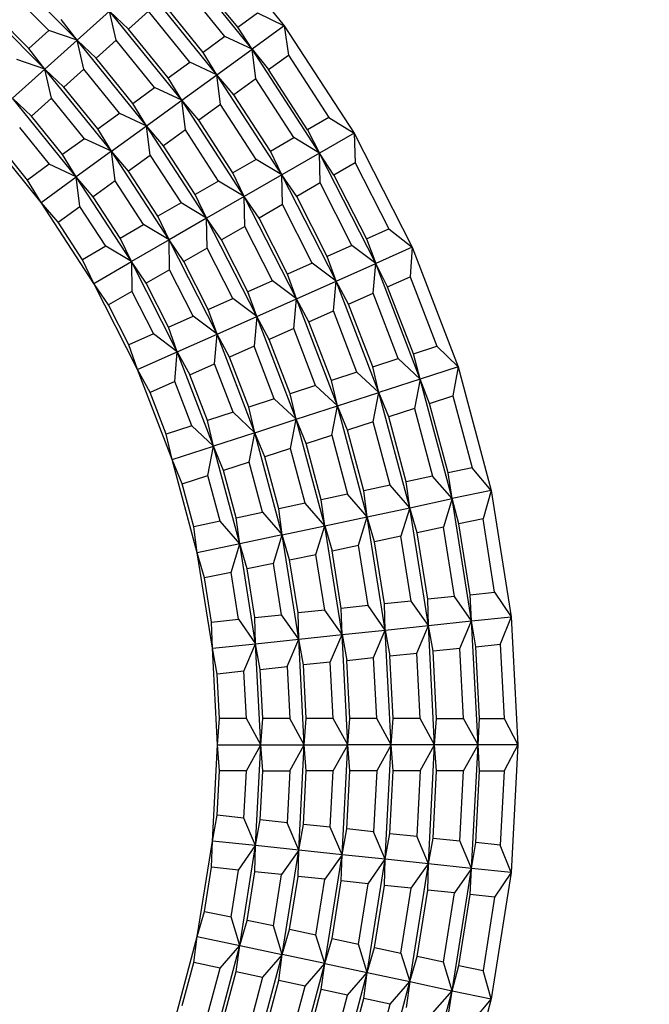
# Model space of a CAD drawing. Units: millimetres. Extents: x 13 to 132, y 67 to 181.
# Drawn here: x 49 to 51, y 146 to 149 of the extents above; entities that cross this region are included whole.
import ezdxf

# ---------------------------------------------------------------- set-up
doc = ezdxf.new("R2010")
doc.units = ezdxf.units.MM
doc.linetypes.add('CENTERX2', pattern=[20.32, 12.7, -2.54, 2.54, -2.54])
doc.styles.add('SLDTEXTSTYLE0', font='TXT', dxfattribs={"width": 0.605})
doc.dimstyles.new('SLDDIMSTYLE0', dxfattribs={"dimtxt": 3.5, "dimasz": 3.5, "dimexe": 0, "dimexo": 0.0625, "dimgap": 0.875, "dimtad": 2, "dimlfac": 2, "dimrnd": 1e-09, "dimzin": 12, "dimdsep": 46, "dimtxsty": 'SLDTEXTSTYLE0', "dimsah": 1, "dimcen": 0.09, "dimadec": 0, "dimazin": 3, "dimtfac": 1, "dimtdec": 3, "dimtofl": 0, "dimtmove": 0, "dimatfit": 3, "dimfxl": 0, "dimfrac": 2, "dimtolj": 1, "dimtzin": 12, "dimarcsym": 0})

# ---------------------------------------------------------------- blocks, each defined once
blk = doc.blocks.new('_D_1')
at = {"color": 7, "linetype": 'Continuous', "lineweight": 18}
for p, q in [((49.5847, 172.1401), (78.0252, 172.1401)), ((77.0252, 172.1401), (77.0252, 121.4836)), ((49.5847, 121.4836), (78.0252, 121.4836))]:
    blk.add_line(p, q, dxfattribs=at)
for points in [[(77.0252, 172.1401), (76.4868, 168.6401), (77.5637, 168.6401)], [(77.0252, 121.4836), (77.5637, 124.9836), (76.4868, 124.9836)]]:
    blk.add_solid(points, dxfattribs=at)
at = {"color": 7, "linetype": 'Continuous', "lineweight": 18, "insert": (72.5135, 143.4014), "char_height": 3.5, "attachment_point": 1, "rotation": 90, "style": 'SLDTEXTSTYLE0'}
blk.add_mtext('102', dxfattribs=at)

msp = doc.modelspace()

# ---------------------------------------------------------------- linework, layer by layer
at = {"color": 7, "linetype": 'Continuous', "lineweight": 25}
for p, q in [((49.3632, 149.7421), (49.6761, 149.3557)), ((49.5509, 149.2648), (49.2482, 149.6386)), ((48.8721, 149.3), (48.5694, 149.6027)), ((49.4954, 149.3499), (49.32, 149.5666)), ((48.7623, 149.3377), (48.6072, 149.4929)), ((49.4144, 149.1656), (49.1228, 149.5257)), ((49.4456, 149.3138), (49.2742, 149.5254)), ((48.7468, 149.1871), (48.4566, 149.4773)), ((49.361, 149.2523), (49.1965, 149.4555)), ((48.6846, 149.2678), (48.5372, 149.4151)), ((48.8721, 149.3), (48.8099, 149.3806)), ((48.9975, 149.4129), (48.8721, 149.3)), ((49.0712, 149.3426), (48.9975, 149.4129)), ((49.278, 149.0665), (48.9975, 149.4129)), ((49.0235, 149.2997), (48.9975, 149.4129)), ((49.1489, 149.4126), (49.0712, 149.3426)), ((49.3092, 149.2146), (49.1489, 149.4126)), ((49.4954, 149.3499), (49.5727, 149.406)), ((49.5727, 149.406), (49.6761, 149.3557)), ((48.7623, 149.3377), (48.6846, 149.2678)), ((48.8721, 149.3), (48.7623, 149.3377)), ((49.2246, 149.1532), (49.0712, 149.3426)), ((49.5509, 149.2648), (49.4954, 149.3499)), ((49.6761, 149.3557), (49.5509, 149.2648)), ((49.6761, 149.3557), (49.9469, 148.9387)), ((49.6761, 149.3557), (49.692, 149.2418)), ((48.8721, 149.3), (48.7468, 149.1871)), ((48.9458, 149.2297), (48.8721, 149.3)), ((49.1415, 148.9673), (48.8721, 149.3)), ((48.8982, 149.1868), (48.8721, 149.3)), ((49.0235, 149.2997), (48.9458, 149.2297)), ((49.1727, 149.1155), (49.0235, 149.2997)), ((49.4456, 149.3138), (49.361, 149.2523)), ((49.5509, 149.2648), (49.4456, 149.3138)), ((48.7468, 149.1871), (48.6846, 149.2678)), ((49.4144, 149.1656), (49.5509, 149.2648)), ((49.5509, 149.2648), (49.6148, 149.1857)), ((49.8129, 148.8613), (49.5509, 149.2648)), ((49.565, 149.1495), (49.5509, 149.2648)), ((48.7468, 149.1871), (48.637, 149.2249)), ((49.0881, 149.054), (48.9458, 149.2297)), ((49.4144, 149.1656), (49.361, 149.2523)), ((49.6148, 149.1857), (49.692, 149.2418)), ((49.692, 149.2418), (49.8493, 148.9996)), ((48.6214, 149.0742), (48.7468, 149.1871)), ((48.8205, 149.1169), (48.7468, 149.1871)), ((49.005, 148.8682), (48.7468, 149.1871)), ((48.7728, 149.074), (48.7468, 149.1871)), ((48.8982, 149.1868), (48.8205, 149.1169)), ((49.0363, 149.0163), (48.8982, 149.1868)), ((49.2246, 149.1532), (49.3092, 149.2146)), ((49.4144, 149.1656), (49.3092, 149.2146)), ((49.7666, 148.9518), (49.6148, 149.1857)), ((49.278, 149.0665), (49.2246, 149.1532)), ((49.278, 149.0665), (49.4144, 149.1656)), ((49.4804, 149.088), (49.4144, 149.1656)), ((49.6668, 148.777), (49.4144, 149.1656)), ((49.4285, 149.0503), (49.4144, 149.1656)), ((49.565, 149.1495), (49.4804, 149.088)), ((49.7133, 148.9211), (49.565, 149.1495)), ((48.9517, 148.9549), (48.8205, 149.1169)), ((49.0881, 149.054), (49.1727, 149.1155)), ((49.278, 149.0665), (49.1727, 149.1155)), ((48.6951, 149.004), (48.6214, 149.0742)), ((48.8686, 148.769), (48.6214, 149.0742)), ((48.6951, 149.004), (48.7728, 149.074)), ((48.8998, 148.9172), (48.7728, 149.074)), ((49.6228, 148.8688), (49.4804, 149.088)), ((49.1415, 148.9673), (49.0881, 149.054)), ((49.1415, 148.9673), (49.278, 149.0665)), ((49.3439, 148.9889), (49.278, 149.0665)), ((49.5207, 148.6926), (49.278, 149.0665)), ((49.2921, 148.9512), (49.278, 149.0665)), ((49.4285, 149.0503), (49.3439, 148.9889)), ((49.5673, 148.8367), (49.4285, 149.0503)), ((48.8152, 148.8557), (48.6951, 149.004)), ((48.9517, 148.9549), (49.0363, 149.0163)), ((49.0363, 149.0163), (49.1415, 148.9673)), ((49.8493, 148.9996), (49.7666, 148.9518)), ((49.8493, 148.9996), (49.9469, 148.9387)), ((48.7321, 148.6699), (48.4961, 148.9614)), ((48.6475, 148.9611), (48.7633, 148.818)), ((49.005, 148.8682), (48.9517, 148.9549)), ((49.005, 148.8682), (49.1415, 148.9673)), ((49.2075, 148.8897), (49.1415, 148.9673)), ((49.3747, 148.6083), (49.1415, 148.9673)), ((49.1556, 148.8521), (49.1415, 148.9673)), ((49.4767, 148.7844), (49.3439, 148.9889)), ((48.8998, 148.9172), (48.8152, 148.8557)), ((49.005, 148.8682), (48.8998, 148.9172)), ((49.2921, 148.9512), (49.2075, 148.8897)), ((49.4212, 148.7524), (49.2921, 148.9512)), ((49.6228, 148.8688), (49.7133, 148.9211)), ((49.8129, 148.8613), (49.7133, 148.9211)), ((49.7666, 148.9518), (49.8129, 148.8613)), ((49.9469, 148.9387), (49.8129, 148.8613)), ((49.9469, 148.9387), (50.1726, 148.4957)), ((49.9469, 148.9387), (49.9508, 148.8237)), ((48.6787, 148.7566), (48.5698, 148.8911)), ((49.3306, 148.7001), (49.2075, 148.8897)), ((48.8686, 148.769), (48.8152, 148.8557)), ((49.005, 148.8682), (48.8686, 148.769)), ((49.071, 148.7906), (49.005, 148.8682)), ((49.2286, 148.524), (49.005, 148.8682)), ((49.0191, 148.7529), (49.005, 148.8682)), ((49.1556, 148.8521), (49.071, 148.7906)), ((49.1556, 148.8521), (49.2751, 148.668)), ((49.6668, 148.777), (49.6228, 148.8688)), ((49.8129, 148.8613), (49.6668, 148.777)), ((49.8682, 148.776), (49.8129, 148.8613)), ((50.0313, 148.4327), (49.8129, 148.8613)), ((49.8149, 148.7452), (49.8129, 148.8613)), ((48.7633, 148.818), (48.6787, 148.7566)), ((48.8686, 148.769), (48.7633, 148.818)), ((49.5673, 148.8367), (49.4767, 148.7844)), ((49.6668, 148.777), (49.5673, 148.8367)), ((49.9508, 148.8237), (49.8682, 148.776)), ((49.9508, 148.8237), (50.082, 148.5664)), ((48.7321, 148.6699), (48.8686, 148.769)), ((48.9345, 148.6914), (48.8686, 148.769)), ((49.0825, 148.4396), (48.8686, 148.769)), ((48.8827, 148.6538), (48.8686, 148.769)), ((49.1845, 148.6158), (49.071, 148.7906)), ((49.5207, 148.6926), (49.4767, 148.7844)), ((49.6668, 148.777), (49.5207, 148.6926)), ((49.7243, 148.6929), (49.6668, 148.777)), ((49.8772, 148.3641), (49.6668, 148.777)), ((49.6688, 148.6609), (49.6668, 148.777)), ((49.8682, 148.776), (49.9947, 148.5276)), ((48.7321, 148.6699), (48.6787, 148.7566)), ((49.0191, 148.7529), (48.9345, 148.6914)), ((49.129, 148.5837), (49.0191, 148.7529)), ((49.4212, 148.7524), (49.3306, 148.7001)), ((49.5207, 148.6926), (49.4212, 148.7524)), ((49.8149, 148.7452), (49.7243, 148.6929)), ((49.9385, 148.5026), (49.8149, 148.7452)), ((49.0385, 148.5314), (48.9345, 148.6914)), ((49.3747, 148.6083), (49.3306, 148.7001)), ((49.5207, 148.6926), (49.3747, 148.6083)), ((49.5782, 148.6086), (49.5207, 148.6926)), ((49.7231, 148.2955), (49.5207, 148.6926)), ((49.5227, 148.5765), (49.5207, 148.6926)), ((49.843, 148.46), (49.7243, 148.6929)), ((48.7981, 148.5923), (48.7321, 148.6699)), ((48.9364, 148.3553), (48.7321, 148.6699)), ((48.7981, 148.5923), (48.8827, 148.6538)), ((48.9829, 148.4994), (48.8827, 148.6538)), ((49.2751, 148.668), (49.1845, 148.6158)), ((49.3747, 148.6083), (49.2751, 148.668)), ((49.6688, 148.6609), (49.5782, 148.6086)), ((49.7844, 148.4339), (49.6688, 148.6609)), ((49.2286, 148.524), (49.1845, 148.6158)), ((48.8924, 148.4471), (48.7981, 148.5923)), ((49.0385, 148.5314), (49.129, 148.5837)), ((49.2286, 148.524), (49.129, 148.5837)), ((49.3747, 148.6083), (49.2286, 148.524)), ((49.4321, 148.5242), (49.3747, 148.6083)), ((49.569, 148.2269), (49.3747, 148.6083)), ((49.3766, 148.4922), (49.3747, 148.6083)), ((49.5227, 148.5765), (49.4321, 148.5242)), ((49.6303, 148.3653), (49.5227, 148.5765)), ((49.6889, 148.3914), (49.5782, 148.6086)), ((49.9947, 148.5276), (50.082, 148.5664)), ((50.082, 148.5664), (50.1726, 148.4957)), ((48.9829, 148.4994), (48.8924, 148.4471)), ((49.0825, 148.4396), (48.9829, 148.4994)), ((49.0825, 148.4396), (49.0385, 148.5314)), ((49.2286, 148.524), (49.0825, 148.4396)), ((49.2861, 148.4399), (49.2286, 148.524)), ((49.4149, 148.1583), (49.2286, 148.524)), ((49.2305, 148.4079), (49.2286, 148.524)), ((49.5348, 148.3228), (49.4321, 148.5242)), ((49.9385, 148.5026), (49.843, 148.46)), ((50.0313, 148.4327), (49.9385, 148.5026)), ((49.9947, 148.5276), (50.0313, 148.4327)), ((49.3766, 148.4922), (49.2861, 148.4399)), ((49.4762, 148.2967), (49.3766, 148.4922)), ((49.8772, 148.3641), (49.843, 148.46)), ((50.1726, 148.4957), (50.0313, 148.4327)), ((50.1726, 148.4957), (50.1645, 148.3809)), ((50.1726, 148.4957), (50.3508, 148.0314)), ((48.9364, 148.3553), (48.8924, 148.4471)), ((48.9364, 148.3553), (49.0825, 148.4396)), ((49.14, 148.3556), (49.0825, 148.4396)), ((49.2608, 148.0897), (49.0825, 148.4396)), ((49.0825, 148.4396), (49.0845, 148.3235)), ((49.3807, 148.2542), (49.2861, 148.4399)), ((49.7844, 148.4339), (49.6889, 148.3914)), ((49.8772, 148.3641), (49.7844, 148.4339)), ((49.8772, 148.3641), (50.0313, 148.4327)), ((50.0211, 148.3171), (50.0313, 148.4327)), ((50.0773, 148.3421), (50.0313, 148.4327)), ((50.2037, 147.9836), (50.0313, 148.4327)), ((49.2305, 148.4079), (49.14, 148.3556)), ((49.3221, 148.2281), (49.2305, 148.4079)), ((49.7231, 148.2955), (49.6889, 148.3914)), ((48.9939, 148.2712), (48.9364, 148.3553)), ((49.1067, 148.0211), (48.9364, 148.3553)), ((49.2266, 148.1856), (49.14, 148.3556)), ((49.6303, 148.3653), (49.5348, 148.3228)), ((49.7231, 148.2955), (49.6303, 148.3653)), ((49.7231, 148.2955), (49.8772, 148.3641)), ((49.867, 148.2484), (49.8772, 148.3641)), ((49.9256, 148.2745), (49.8772, 148.3641)), ((50.0433, 147.9315), (49.8772, 148.3641)), ((50.0773, 148.3421), (50.1645, 148.3809)), ((50.1645, 148.3809), (50.268, 148.1113)), ((49.0845, 148.3235), (48.9939, 148.2712)), ((49.0845, 148.3235), (49.168, 148.1595)), ((49.569, 148.2269), (49.5348, 148.3228)), ((49.9256, 148.2745), (50.0211, 148.3171)), ((50.1187, 148.0628), (50.0211, 148.3171)), ((50.1772, 148.0818), (50.0773, 148.3421)), ((49.0725, 148.117), (48.9939, 148.2712)), ((49.3807, 148.2542), (49.4762, 148.2967)), ((49.569, 148.2269), (49.4762, 148.2967)), ((49.569, 148.2269), (49.7231, 148.2955)), ((49.7129, 148.1798), (49.7231, 148.2955)), ((49.7715, 148.2059), (49.7231, 148.2955)), ((49.8828, 147.8794), (49.7231, 148.2955)), ((50.0193, 148.0305), (49.9256, 148.2745)), ((49.4149, 148.1583), (49.3807, 148.2542)), ((49.7715, 148.2059), (49.867, 148.2484)), ((49.9583, 148.0106), (49.867, 148.2484)), ((49.2266, 148.1856), (49.3221, 148.2281)), ((49.4149, 148.1583), (49.3221, 148.2281)), ((49.4149, 148.1583), (49.569, 148.2269)), ((49.569, 148.2269), (49.5588, 148.1112)), ((49.6174, 148.1373), (49.569, 148.2269)), ((49.7224, 147.8273), (49.569, 148.2269)), ((49.8588, 147.9783), (49.7715, 148.2059)), ((49.168, 148.1595), (49.0725, 148.117)), ((49.2608, 148.0897), (49.168, 148.1595)), ((49.2608, 148.0897), (49.2266, 148.1856)), ((49.2608, 148.0897), (49.4149, 148.1583)), ((49.4047, 148.0426), (49.4149, 148.1583)), ((49.4633, 148.0687), (49.4149, 148.1583)), ((49.562, 147.7751), (49.4149, 148.1583)), ((49.7129, 148.1798), (49.6174, 148.1373)), ((49.7979, 147.9585), (49.7129, 148.1798)), ((49.1067, 148.0211), (49.0725, 148.117)), ((49.6984, 147.9262), (49.6174, 148.1373)), ((49.1067, 148.0211), (49.2608, 148.0897)), ((49.2506, 147.974), (49.2608, 148.0897)), ((49.2608, 148.0897), (49.3092, 148.0001)), ((49.4016, 147.723), (49.2608, 148.0897)), ((49.5588, 148.1112), (49.4633, 148.0687)), ((49.6374, 147.9064), (49.5588, 148.1112)), ((50.1772, 148.0818), (50.268, 148.1113)), ((50.2037, 147.9836), (50.1772, 148.0818)), ((50.268, 148.1113), (50.3508, 148.0314)), ((49.3092, 148.0001), (49.4047, 148.0426)), ((49.477, 147.8543), (49.4047, 148.0426)), ((49.538, 147.8741), (49.4633, 148.0687)), ((50.0193, 148.0305), (50.1187, 148.0628)), ((50.2037, 147.9836), (50.1187, 148.0628)), ((49.1551, 147.9315), (49.1067, 148.0211)), ((49.2411, 147.6709), (49.1067, 148.0211)), ((49.3776, 147.822), (49.3092, 148.0001)), ((49.9583, 148.0106), (49.8588, 147.9783)), ((50.0433, 147.9315), (49.9583, 148.0106)), ((50.0433, 147.9315), (50.0193, 148.0305)), ((50.3508, 148.0314), (50.2037, 147.9836)), ((50.3508, 148.0314), (50.3308, 147.9182)), ((50.3508, 148.0314), (50.4795, 147.5512)), ((49.2506, 147.974), (49.1551, 147.9315)), ((49.3166, 147.8021), (49.2506, 147.974)), ((49.8828, 147.8794), (49.8588, 147.9783)), ((50.2037, 147.9836), (50.0433, 147.9315)), ((50.2037, 147.9836), (50.1815, 147.8697)), ((50.24, 147.8887), (50.2037, 147.9836)), ((50.3282, 147.519), (50.2037, 147.9836)), ((49.2171, 147.7698), (49.1551, 147.9315)), ((49.7979, 147.9585), (49.6984, 147.9262)), ((49.7224, 147.8273), (49.6984, 147.9262)), ((49.8828, 147.8794), (49.7979, 147.9585)), ((49.8828, 147.8794), (50.0433, 147.9315)), ((50.021, 147.8175), (50.0433, 147.9315)), ((50.082, 147.8373), (50.0433, 147.9315)), ((50.1632, 147.4839), (50.0433, 147.9315)), ((49.6374, 147.9064), (49.538, 147.8741)), ((49.7224, 147.8273), (49.6374, 147.9064)), ((50.24, 147.8887), (50.3308, 147.9182)), ((50.3121, 147.6194), (50.24, 147.8887)), ((50.3308, 147.9182), (50.4055, 147.6392)), ((49.477, 147.8543), (49.3776, 147.822)), ((49.562, 147.7751), (49.477, 147.8543)), ((49.562, 147.7751), (49.538, 147.8741)), ((49.7224, 147.8273), (49.8828, 147.8794)), ((49.8606, 147.7654), (49.8828, 147.8794)), ((49.9216, 147.7852), (49.8828, 147.8794)), ((49.9982, 147.4488), (49.8828, 147.8794)), ((50.1815, 147.8697), (50.082, 147.8373)), ((50.1815, 147.8697), (50.252, 147.6066)), ((49.4016, 147.723), (49.3776, 147.822)), ((49.562, 147.7751), (49.7224, 147.8273)), ((49.7002, 147.7133), (49.7224, 147.8273)), ((49.7612, 147.7331), (49.7224, 147.8273)), ((49.8332, 147.4138), (49.7224, 147.8273)), ((50.021, 147.8175), (49.9216, 147.7852)), ((50.087, 147.5715), (50.021, 147.8175)), ((50.1497, 147.5848), (50.082, 147.8373)), ((49.3166, 147.8021), (49.2171, 147.7698)), ((49.2411, 147.6709), (49.2171, 147.7698)), ((49.4016, 147.723), (49.3166, 147.8021)), ((49.562, 147.7751), (49.4016, 147.723)), ((49.5398, 147.6612), (49.562, 147.7751)), ((49.6007, 147.681), (49.562, 147.7751)), ((49.6682, 147.3787), (49.562, 147.7751)), ((49.9847, 147.5498), (49.9216, 147.7852)), ((49.7612, 147.7331), (49.8606, 147.7654)), ((49.8197, 147.5147), (49.7612, 147.7331)), ((49.8606, 147.7654), (49.922, 147.5364)), ((49.2411, 147.6709), (49.4016, 147.723)), ((49.3793, 147.609), (49.4016, 147.723)), ((49.4403, 147.6288), (49.4016, 147.723)), ((49.5032, 147.3436), (49.4016, 147.723)), ((49.7002, 147.7133), (49.6007, 147.681)), ((49.757, 147.5014), (49.7002, 147.7133)), ((49.2799, 147.5767), (49.2411, 147.6709)), ((49.3382, 147.3086), (49.2411, 147.6709)), ((49.5398, 147.6612), (49.4403, 147.6288)), ((49.592, 147.4663), (49.5398, 147.6612)), ((49.6547, 147.4796), (49.6007, 147.681)), ((49.4897, 147.4445), (49.4403, 147.6288)), ((50.4055, 147.6392), (50.3121, 147.6194)), ((50.3282, 147.519), (50.3121, 147.6194)), ((50.4795, 147.5512), (50.4055, 147.6392)), ((49.2799, 147.5767), (49.3793, 147.609)), ((49.427, 147.4312), (49.3793, 147.609)), ((50.252, 147.6066), (50.1497, 147.5848)), ((50.1632, 147.4839), (50.1497, 147.5848)), ((50.3282, 147.519), (50.252, 147.6066)), ((49.3247, 147.4095), (49.2799, 147.5767)), ((50.087, 147.5715), (49.9847, 147.5498)), ((49.9982, 147.4488), (49.9847, 147.5498)), ((50.1632, 147.4839), (50.087, 147.5715)), ((50.4795, 147.5512), (50.3282, 147.519)), ((50.4795, 147.5512), (50.4477, 147.4406)), ((50.4795, 147.5512), (50.5573, 147.06)), ((49.922, 147.5364), (49.8197, 147.5147)), ((49.8332, 147.4138), (49.8197, 147.5147)), ((49.9982, 147.4488), (49.922, 147.5364)), ((50.1632, 147.4839), (50.3282, 147.519)), ((50.3282, 147.519), (50.2942, 147.408)), ((50.3544, 147.4208), (50.3282, 147.519)), ((50.4034, 147.0439), (50.3282, 147.519)), ((49.4897, 147.4445), (49.592, 147.4663)), ((49.592, 147.4663), (49.6682, 147.3787)), ((49.757, 147.5014), (49.6547, 147.4796)), ((49.6682, 147.3787), (49.6547, 147.4796)), ((49.8332, 147.4138), (49.757, 147.5014)), ((49.9982, 147.4488), (50.1632, 147.4839)), ((50.1632, 147.4839), (50.1292, 147.3729)), ((50.1919, 147.3862), (50.1632, 147.4839)), ((50.2357, 147.0262), (50.1632, 147.4839)), ((49.427, 147.4312), (49.3247, 147.4095)), ((49.5032, 147.3436), (49.427, 147.4312)), ((49.5032, 147.3436), (49.4897, 147.4445)), ((49.8332, 147.4138), (49.9982, 147.4488)), ((49.9642, 147.3378), (49.9982, 147.4488)), ((50.0269, 147.3511), (49.9982, 147.4488)), ((50.0679, 147.0086), (49.9982, 147.4488)), ((50.4477, 147.4406), (50.3544, 147.4208)), ((50.4929, 147.1554), (50.4477, 147.4406)), ((49.3382, 147.3086), (49.3247, 147.4095)), ((49.6682, 147.3787), (49.8332, 147.4138)), ((49.7992, 147.3027), (49.8332, 147.4138)), ((49.8332, 147.4138), (49.8619, 147.3161)), ((49.9002, 146.991), (49.8332, 147.4138)), ((50.2942, 147.408), (50.1919, 147.3862)), ((50.3368, 147.1389), (50.2942, 147.408)), ((50.398, 147.1454), (50.3544, 147.4208)), ((49.6682, 147.3787), (49.5032, 147.3436)), ((49.6342, 147.2677), (49.6682, 147.3787)), ((49.6969, 147.281), (49.6682, 147.3787)), ((49.7324, 146.9733), (49.6682, 147.3787)), ((50.1292, 147.3729), (50.0269, 147.3511)), ((50.065, 147.1104), (50.0269, 147.3511)), ((50.169, 147.1213), (50.1292, 147.3729)), ((50.2328, 147.128), (50.1919, 147.3862)), ((49.5032, 147.3436), (49.3382, 147.3086)), ((49.4692, 147.2326), (49.5032, 147.3436)), ((49.5319, 147.2459), (49.5032, 147.3436)), ((49.5646, 146.9557), (49.5032, 147.3436)), ((49.8619, 147.3161), (49.9642, 147.3378)), ((49.8973, 147.0928), (49.8619, 147.3161)), ((50.0013, 147.1037), (49.9642, 147.3378)), ((49.3669, 147.2109), (49.3382, 147.3086)), ((49.3969, 146.9381), (49.3382, 147.3086)), ((49.6969, 147.281), (49.7992, 147.3027)), ((49.7295, 147.0751), (49.6969, 147.281)), ((49.8335, 147.0861), (49.7992, 147.3027)), ((49.6342, 147.2677), (49.5319, 147.2459)), ((49.5617, 147.0575), (49.5319, 147.2459)), ((49.6657, 147.0684), (49.6342, 147.2677)), ((49.4692, 147.2326), (49.3669, 147.2109)), ((49.394, 147.0399), (49.3669, 147.2109)), ((49.498, 147.0508), (49.4692, 147.2326)), ((50.169, 147.1213), (50.065, 147.1104)), ((50.2357, 147.0262), (50.169, 147.1213)), ((50.3368, 147.1389), (50.2328, 147.128)), ((50.2357, 147.0262), (50.2328, 147.128)), ((50.4034, 147.0439), (50.3368, 147.1389)), ((50.398, 147.1454), (50.4929, 147.1554)), ((50.4034, 147.0439), (50.398, 147.1454)), ((50.4929, 147.1554), (50.5573, 147.06)), ((49.8335, 147.0861), (49.7295, 147.0751)), ((49.9002, 146.991), (49.8335, 147.0861)), ((50.0013, 147.1037), (49.8973, 147.0928)), ((49.9002, 146.991), (49.8973, 147.0928)), ((50.0679, 147.0086), (50.0013, 147.1037)), ((50.0679, 147.0086), (50.065, 147.1104)), ((49.394, 147.0399), (49.498, 147.0508)), ((49.498, 147.0508), (49.5646, 146.9557)), ((49.5617, 147.0575), (49.6657, 147.0684)), ((49.5646, 146.9557), (49.5617, 147.0575)), ((49.7324, 146.9733), (49.6657, 147.0684)), ((49.7324, 146.9733), (49.7295, 147.0751)), ((50.2357, 147.0262), (50.4034, 147.0439)), ((50.358, 146.937), (50.4034, 147.0439)), ((50.4034, 147.0439), (50.5573, 147.06)), ((50.4192, 146.9435), (50.4034, 147.0439)), ((50.4286, 146.5635), (50.4034, 147.0439)), ((50.5573, 147.06), (50.5141, 146.9534)), ((50.5573, 147.06), (50.5833, 146.5635)), ((49.3969, 146.9381), (49.394, 147.0399)), ((49.9002, 146.991), (50.0679, 147.0086)), ((50.0225, 146.9017), (50.0679, 147.0086)), ((50.0679, 147.0086), (50.2357, 147.0262)), ((50.0679, 147.0086), (50.0862, 146.9084)), ((50.0912, 146.5635), (50.0679, 147.0086)), ((50.1902, 146.9194), (50.2357, 147.0262)), ((50.254, 146.9261), (50.2357, 147.0262)), ((50.2599, 146.5635), (50.2357, 147.0262)), ((49.5646, 146.9557), (49.7324, 146.9733)), ((49.687, 146.8665), (49.7324, 146.9733)), ((49.7324, 146.9733), (49.9002, 146.991)), ((49.7507, 146.8732), (49.7324, 146.9733)), ((49.7539, 146.5635), (49.7324, 146.9733)), ((49.8547, 146.8841), (49.9002, 146.991)), ((49.9002, 146.991), (49.9185, 146.8908)), ((49.9226, 146.5635), (49.9002, 146.991)), ((49.3969, 146.9381), (49.5646, 146.9557)), ((49.4152, 146.8379), (49.3969, 146.9381)), ((49.4165, 146.5635), (49.3969, 146.9381)), ((49.5192, 146.8489), (49.5646, 146.9557)), ((49.583, 146.8556), (49.5646, 146.9557)), ((49.5852, 146.5635), (49.5646, 146.9557)), ((50.358, 146.937), (50.254, 146.9261)), ((50.3723, 146.665), (50.358, 146.937)), ((50.4192, 146.9435), (50.5141, 146.9534)), ((50.4338, 146.665), (50.4192, 146.9435)), ((50.5141, 146.9534), (50.5293, 146.665)), ((49.9185, 146.8908), (50.0225, 146.9017)), ((49.9303, 146.665), (49.9185, 146.8908)), ((50.0349, 146.665), (50.0225, 146.9017)), ((50.0862, 146.9084), (50.1902, 146.9194)), ((50.099, 146.665), (50.0862, 146.9084)), ((50.2036, 146.665), (50.1902, 146.9194)), ((50.2677, 146.665), (50.254, 146.9261)), ((49.583, 146.8556), (49.687, 146.8665)), ((49.593, 146.665), (49.583, 146.8556)), ((49.687, 146.8665), (49.6975, 146.665)), ((49.8547, 146.8841), (49.7507, 146.8732)), ((49.7616, 146.665), (49.7507, 146.8732)), ((49.8662, 146.665), (49.8547, 146.8841)), ((49.5192, 146.8489), (49.4152, 146.8379)), ((49.4243, 146.665), (49.4152, 146.8379)), ((49.5289, 146.665), (49.5192, 146.8489)), ((49.4165, 146.5635), (49.4243, 146.665)), ((49.5289, 146.665), (49.4243, 146.665)), ((49.5852, 146.5635), (49.5289, 146.665)), ((49.5852, 146.5635), (49.593, 146.665)), ((49.6975, 146.665), (49.593, 146.665)), ((49.7539, 146.5635), (49.6975, 146.665)), ((49.7539, 146.5635), (49.7616, 146.665)), ((49.8662, 146.665), (49.7616, 146.665)), ((49.9226, 146.5635), (49.8662, 146.665)), ((49.9226, 146.5635), (49.9303, 146.665)), ((50.0349, 146.665), (49.9303, 146.665)), ((50.0912, 146.5635), (50.0349, 146.665)), ((50.0912, 146.5635), (50.099, 146.665)), ((50.2036, 146.665), (50.099, 146.665)), ((50.2599, 146.5635), (50.2036, 146.665)), ((50.2599, 146.5635), (50.2677, 146.665)), ((50.2677, 146.665), (50.3723, 146.665)), ((50.4286, 146.5635), (50.3723, 146.665)), ((50.4286, 146.5635), (50.4338, 146.665)), ((50.4338, 146.665), (50.5293, 146.665)), ((50.5293, 146.665), (50.5833, 146.5635)), ((49.3969, 146.1889), (49.4165, 146.5635)), ((49.4165, 146.5635), (49.5852, 146.5635)), ((49.4243, 146.462), (49.4165, 146.5635)), ((49.5289, 146.462), (49.5852, 146.5635)), ((49.5646, 146.1713), (49.5852, 146.5635)), ((49.5852, 146.5635), (49.7539, 146.5635)), ((49.593, 146.462), (49.5852, 146.5635)), ((49.6975, 146.462), (49.7539, 146.5635)), ((49.7324, 146.1536), (49.7539, 146.5635)), ((49.7616, 146.462), (49.7539, 146.5635)), ((49.7539, 146.5635), (49.9226, 146.5635)), ((49.8662, 146.462), (49.9226, 146.5635)), ((49.9002, 146.136), (49.9226, 146.5635)), ((50.0912, 146.5635), (49.9226, 146.5635)), ((49.9303, 146.462), (49.9226, 146.5635)), ((50.0912, 146.5635), (50.0349, 146.462)), ((50.0679, 146.1184), (50.0912, 146.5635)), ((50.2599, 146.5635), (50.0912, 146.5635)), ((50.099, 146.462), (50.0912, 146.5635)), ((50.2036, 146.462), (50.2599, 146.5635)), ((50.2357, 146.1007), (50.2599, 146.5635)), ((50.4286, 146.5635), (50.2599, 146.5635)), ((50.2677, 146.462), (50.2599, 146.5635)), ((50.3723, 146.462), (50.4286, 146.5635)), ((50.4034, 146.0831), (50.4286, 146.5635)), ((50.5833, 146.5635), (50.4286, 146.5635)), ((50.4338, 146.462), (50.4286, 146.5635)), ((50.5833, 146.5635), (50.5293, 146.462)), ((50.5833, 146.5635), (50.5573, 146.0669)), ((49.4152, 146.2891), (49.4243, 146.462)), ((49.5289, 146.462), (49.4243, 146.462)), ((49.5192, 146.2781), (49.5289, 146.462)), ((49.583, 146.2714), (49.593, 146.462)), ((49.593, 146.462), (49.6975, 146.462)), ((49.6975, 146.462), (49.687, 146.2605)), ((49.7507, 146.2538), (49.7616, 146.462)), ((49.8662, 146.462), (49.7616, 146.462)), ((49.8547, 146.2429), (49.8662, 146.462)), ((49.9185, 146.2362), (49.9303, 146.462)), ((50.0349, 146.462), (49.9303, 146.462)), ((50.0349, 146.462), (50.0225, 146.2252)), ((50.0862, 146.2185), (50.099, 146.462)), ((50.2036, 146.462), (50.099, 146.462)), ((50.2036, 146.462), (50.1902, 146.2076)), ((50.254, 146.2009), (50.2677, 146.462)), ((50.3723, 146.462), (50.2677, 146.462)), ((50.358, 146.19), (50.3723, 146.462)), ((50.4192, 146.1835), (50.4338, 146.462)), ((50.4338, 146.462), (50.5293, 146.462)), ((50.5293, 146.462), (50.5141, 146.1736)), ((49.3969, 146.1889), (49.4152, 146.2891)), ((49.5192, 146.2781), (49.4152, 146.2891)), ((49.5646, 146.1713), (49.5192, 146.2781)), ((49.5646, 146.1713), (49.583, 146.2714)), ((49.687, 146.2605), (49.583, 146.2714)), ((49.7324, 146.1536), (49.687, 146.2605)), ((49.7324, 146.1536), (49.7507, 146.2538)), ((49.8547, 146.2429), (49.7507, 146.2538)), ((49.9002, 146.136), (49.8547, 146.2429)), ((49.9002, 146.136), (49.9185, 146.2362)), ((50.0225, 146.2252), (49.9185, 146.2362)), ((50.0679, 146.1184), (50.0225, 146.2252)), ((50.0679, 146.1184), (50.0862, 146.2185)), ((50.0862, 146.2185), (50.1902, 146.2076)), ((50.2357, 146.1007), (50.1902, 146.2076)), ((49.3382, 145.8184), (49.3969, 146.1889)), ((49.394, 146.0871), (49.3969, 146.1889)), ((49.5646, 146.1713), (49.3969, 146.1889)), ((49.498, 146.0762), (49.5646, 146.1713)), ((49.5032, 145.7833), (49.5646, 146.1713)), ((49.5617, 146.0695), (49.5646, 146.1713)), ((49.7324, 146.1536), (49.5646, 146.1713)), ((50.2357, 146.1007), (50.254, 146.2009)), ((50.254, 146.2009), (50.358, 146.19)), ((50.4034, 146.0831), (50.358, 146.19)), ((50.4034, 146.0831), (50.4192, 146.1835)), ((50.5141, 146.1736), (50.4192, 146.1835)), ((50.5573, 146.0669), (50.5141, 146.1736)), ((49.7324, 146.1536), (49.6657, 146.0586)), ((49.6682, 145.7483), (49.7324, 146.1536)), ((49.7295, 146.0519), (49.7324, 146.1536)), ((49.9002, 146.136), (49.7324, 146.1536)), ((49.8332, 145.7132), (49.9002, 146.136)), ((49.9002, 146.136), (49.8335, 146.0409)), ((49.8973, 146.0342), (49.9002, 146.136)), ((50.0679, 146.1184), (49.9002, 146.136)), ((49.3669, 145.9161), (49.394, 146.0871)), ((49.498, 146.0762), (49.394, 146.0871)), ((49.9982, 145.6781), (50.0679, 146.1184)), ((50.0013, 146.0233), (50.0679, 146.1184)), ((50.065, 146.0166), (50.0679, 146.1184)), ((50.2357, 146.1007), (50.0679, 146.1184)), ((50.1632, 145.6431), (50.2357, 146.1007)), ((50.169, 146.0057), (50.2357, 146.1007)), ((50.2328, 145.999), (50.2357, 146.1007)), ((50.4034, 146.0831), (50.2357, 146.1007)), ((49.4692, 145.8944), (49.498, 146.0762)), ((49.5319, 145.881), (49.5617, 146.0695)), ((49.6657, 146.0586), (49.5617, 146.0695)), ((49.6342, 145.8593), (49.6657, 146.0586)), ((49.6969, 145.846), (49.7295, 146.0519)), ((49.8335, 146.0409), (49.7295, 146.0519)), ((50.3282, 145.608), (50.4034, 146.0831)), ((50.4034, 146.0831), (50.3368, 145.988)), ((50.398, 145.9816), (50.4034, 146.0831)), ((50.5573, 146.0669), (50.4034, 146.0831)), ((50.5573, 146.0669), (50.4795, 145.5758)), ((50.5573, 146.0669), (50.4929, 145.9716)), ((49.7992, 145.8242), (49.8335, 146.0409)), ((49.8619, 145.8109), (49.8973, 146.0342)), ((50.0013, 146.0233), (49.8973, 146.0342)), ((49.9642, 145.7892), (50.0013, 146.0233)), ((50.0269, 145.7758), (50.065, 146.0166)), ((50.169, 146.0057), (50.065, 146.0166)), ((50.1292, 145.7541), (50.169, 146.0057)), ((50.1919, 145.7408), (50.2328, 145.999)), ((50.3368, 145.988), (50.2328, 145.999)), ((50.2942, 145.719), (50.3368, 145.988)), ((50.3544, 145.7062), (50.398, 145.9816)), ((50.4929, 145.9716), (50.398, 145.9816)), ((50.4929, 145.9716), (50.4477, 145.6864)), ((49.3382, 145.8184), (49.3669, 145.9161)), ((49.3669, 145.9161), (49.4692, 145.8944)), ((49.5032, 145.7833), (49.4692, 145.8944)), ((49.5032, 145.7833), (49.5319, 145.881)), ((49.6342, 145.8593), (49.5319, 145.881)), ((49.6682, 145.7483), (49.6342, 145.8593)), ((49.6682, 145.7483), (49.6969, 145.846)), ((49.7992, 145.8242), (49.6969, 145.846)), ((49.8332, 145.7132), (49.7992, 145.8242)), ((49.2411, 145.4561), (49.3382, 145.8184)), ((49.3247, 145.7175), (49.3382, 145.8184)), ((49.3382, 145.8184), (49.5032, 145.7833)), ((49.4016, 145.404), (49.5032, 145.7833)), ((49.427, 145.6958), (49.5032, 145.7833)), ((49.4897, 145.6824), (49.5032, 145.7833)), ((49.5032, 145.7833), (49.6682, 145.7483)), ((49.8332, 145.7132), (49.8619, 145.8109)), ((49.8619, 145.8109), (49.9642, 145.7892)), ((49.9982, 145.6781), (49.9642, 145.7892)), ((49.562, 145.3519), (49.6682, 145.7483)), ((49.6682, 145.7483), (49.592, 145.6607)), ((49.6547, 145.6474), (49.6682, 145.7483)), ((49.8332, 145.7132), (49.6682, 145.7483)), ((49.9982, 145.6781), (50.0269, 145.7758)), ((50.0269, 145.7758), (50.1292, 145.7541)), ((50.1292, 145.7541), (50.1632, 145.6431)), ((49.2799, 145.5503), (49.3247, 145.7175)), ((49.427, 145.6958), (49.3247, 145.7175)), ((49.7224, 145.2997), (49.8332, 145.7132)), ((49.757, 145.6256), (49.8332, 145.7132)), ((49.8197, 145.6123), (49.8332, 145.7132)), ((49.8332, 145.7132), (49.9982, 145.6781)), ((50.1632, 145.6431), (50.1919, 145.7408)), ((50.2942, 145.719), (50.1919, 145.7408)), ((50.3282, 145.608), (50.2942, 145.719)), ((50.3282, 145.608), (50.3544, 145.7062)), ((50.3544, 145.7062), (50.4477, 145.6864)), ((49.3793, 145.518), (49.427, 145.6958)), ((49.4403, 145.4981), (49.4897, 145.6824)), ((49.4897, 145.6824), (49.592, 145.6607)), ((49.8828, 145.2476), (49.9982, 145.6781)), ((49.922, 145.5905), (49.9982, 145.6781)), ((49.9847, 145.5772), (49.9982, 145.6781)), ((49.9982, 145.6781), (50.1632, 145.6431)), ((50.4795, 145.5758), (50.4477, 145.6864)), ((49.592, 145.6607), (49.5398, 145.4658)), ((49.6007, 145.446), (49.6547, 145.6474)), ((49.757, 145.6256), (49.6547, 145.6474)), ((50.0433, 145.1955), (50.1632, 145.6431)), ((50.087, 145.5555), (50.1632, 145.6431)), ((50.1632, 145.6431), (50.1497, 145.5421)), ((50.1632, 145.6431), (50.3282, 145.608)), ((49.7002, 145.4137), (49.757, 145.6256)), ((49.7612, 145.3939), (49.8197, 145.6123)), ((49.922, 145.5905), (49.8197, 145.6123)), ((49.8606, 145.3616), (49.922, 145.5905)), ((50.2037, 145.1434), (50.3282, 145.608)), ((50.2519, 145.5204), (50.3282, 145.608)), ((50.3121, 145.5076), (50.3282, 145.608)), ((50.3282, 145.608), (50.4795, 145.5758)), ((49.9216, 145.3418), (49.9847, 145.5772)), ((50.087, 145.5555), (49.9847, 145.5772)), ((50.021, 145.3095), (50.087, 145.5555)), ((50.4795, 145.5758), (50.3508, 145.0956)), ((50.4795, 145.5758), (50.4055, 145.4878))]:
    msp.add_line(p, q, dxfattribs=at)
at = {"color": 7, "linetype": 'CENTERX2', "lineweight": 18}
msp.add_circle((45.8125, 146.463), 22.4692, dxfattribs=at)

# ---------------------------------------------------------------- dimensions: what is measured, and where the dimension line sits
at = {"color": 7, "linetype": 'Continuous', "lineweight": 18}
dim = msp.add_linear_dim(base=(77.0252, 121.4836), p1=(49.5747, 172.1401), p2=(49.5747, 121.4836), angle=270, dimstyle='SLDDIMSTYLE0', dxfattribs=at)
dim.commit()
dim.dimension.update_dxf_attribs({"geometry": '_D_1', "text_midpoint": (77.0252, 147.4118), "dimtype": 160})

doc.saveas('drawing.dxf')
